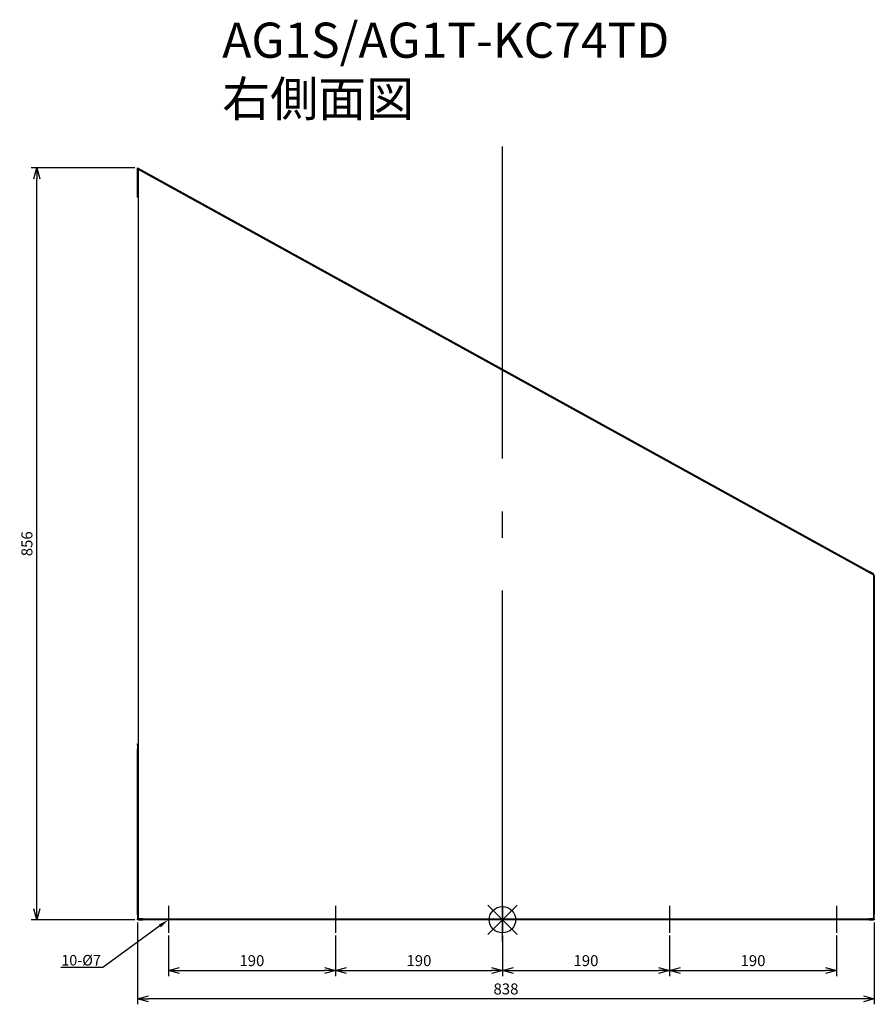
# Model space of a CAD drawing. Units: millimetres. Extents: x 969 to 1941, y -426 to 694.
import ezdxf
from ezdxf import colors
from ezdxf.entities.mleader import LeaderData, LeaderLine
from ezdxf.math import Vec2, Vec3

# ---------------------------------------------------------------- set-up
doc = ezdxf.new("R2010")
doc.units = ezdxf.units.MM
doc.header["$LTSCALE"] = 100
doc.linetypes.add('DASHDOT', pattern=[5.5, 4, -0.6, 0.3, -0.6])
doc.layers.get('0').update_dxf_attribs({"linetype": 'CONTINUOUS'})
doc.layers.get('Defpoints').update_dxf_attribs({"linetype": 'CONTINUOUS'})
for name, color, linetype in [('ARRANGE', 1, 'CONTINUOUS'), ('BASIS', 6, 'DASHDOT'), ('ETC', 61, 'CONTINUOUS'), ('NOTE', 4, 'CONTINUOUS'), ('OUTLINE', 3, 'CONTINUOUS'), ('SIZE', 30, 'CONTINUOUS')]:
    doc.layers.add(name, color=color, linetype=linetype)
doc.styles.get("Standard").update_dxf_attribs({"font": 'romans.shx', "bigfont": 'extfont.shx'})
doc.dimstyles.get("Standard").update_dxf_attribs({"dimscale": 5, "dimtxt": 2.5, "dimasz": 2.5, "dimexe": 1.25, "dimexo": 0.625, "dimgap": 1, "dimtad": 1, "dimdec": 1, "dimrnd": 0.5, "dimdsep": 46, "dimtxsty": 'STANDARD', "dimblk1": 'OPEN30', "dimblk2": 'OPEN30', "dimsah": 1, "dimcen": 2.5, "dimadec": 0, "dimazin": 0, "dimtm": 1e-09, "dimtfac": 1, "dimtdec": 1, "dimtmove": 0, "dimatfit": 3, "dimldrblk": 'OPEN30', "dimfxl": 1, "dimtolj": 1, "dimarcsym": 0})

# ---------------------------------------------------------------- blocks, each defined once
blk = doc.blocks.new('_OPEN30')
at = {"color": 0, "linetype": 'ByBlock', "ltscale": 10}
for p, q in [((-1, 0.268), (0, 0)), ((0, 0), (-1, -0.268)), ((0, 0), (-1, 0))]:
    blk.add_line(p, q, dxfattribs=at)
blk = doc.blocks.new('*D1')
at = {"layer": 'Defpoints', "color": 0}
for p in [(1138.3, -344.5), (1328.3, -344.5), (1328.3, -387.6)]:
    blk.add_point(p, dxfattribs=at)
at = {"layer": 'SIZE', "color": 0, "lineweight": -2}
for p, q in [((1138.3, -347.6), (1138.3, -393.8)), ((1328.3, -347.6), (1328.3, -393.8)), ((1150.8, -387.6), (1315.8, -387.6))]:
    blk.add_line(p, q, dxfattribs=at)
at = {"layer": 'SIZE', "color": 0, "lineweight": -2, "xscale": 12.5, "yscale": 12.5, "zscale": 12.5, "rotation": 180}
blk.add_blockref('_OPEN30', (1138.3, -387.6), dxfattribs=at)
at = {"layer": 'SIZE', "color": 0, "lineweight": -2, "xscale": 12.5, "yscale": 12.5, "zscale": 12.5}
blk.add_blockref('_OPEN30', (1328.3, -387.6), dxfattribs=at)
at = {"layer": 'SIZE', "color": 0, "insert": (1233.3, -376.3), "char_height": 12.5, "attachment_point": 5}
blk.add_mtext('\\A1;190', dxfattribs=at)
blk = doc.blocks.new('*D2')
at = {"layer": 'Defpoints', "color": 0}
for p in [(1328.3, -344.5), (1518.3, -344.5), (1518.3, -387.6)]:
    blk.add_point(p, dxfattribs=at)
at = {"layer": 'SIZE', "color": 0, "lineweight": -2}
for p, q in [((1328.3, -347.6), (1328.3, -393.8)), ((1518.3, -347.6), (1518.3, -393.8)), ((1340.8, -387.6), (1505.8, -387.6))]:
    blk.add_line(p, q, dxfattribs=at)
at = {"layer": 'SIZE', "color": 0, "lineweight": -2, "xscale": 12.5, "yscale": 12.5, "zscale": 12.5, "rotation": 180}
blk.add_blockref('_OPEN30', (1328.3, -387.6), dxfattribs=at)
at = {"layer": 'SIZE', "color": 0, "lineweight": -2, "xscale": 12.5, "yscale": 12.5, "zscale": 12.5}
blk.add_blockref('_OPEN30', (1518.3, -387.6), dxfattribs=at)
at = {"layer": 'SIZE', "color": 0, "insert": (1423.3, -376.3), "char_height": 12.5, "attachment_point": 5}
blk.add_mtext('\\A1;190', dxfattribs=at)
blk = doc.blocks.new('*D3')
at = {"layer": 'Defpoints', "color": 0}
for p in [(1518.3, -344.5), (1708.3, -344.5), (1708.3, -387.6)]:
    blk.add_point(p, dxfattribs=at)
at = {"layer": 'SIZE', "color": 0, "lineweight": -2}
for p, q in [((1518.3, -347.6), (1518.3, -393.8)), ((1708.3, -347.6), (1708.3, -393.8)), ((1530.8, -387.6), (1695.8, -387.6))]:
    blk.add_line(p, q, dxfattribs=at)
at = {"layer": 'SIZE', "color": 0, "lineweight": -2, "xscale": 12.5, "yscale": 12.5, "zscale": 12.5, "rotation": 180}
blk.add_blockref('_OPEN30', (1518.3, -387.6), dxfattribs=at)
at = {"layer": 'SIZE', "color": 0, "lineweight": -2, "xscale": 12.5, "yscale": 12.5, "zscale": 12.5}
blk.add_blockref('_OPEN30', (1708.3, -387.6), dxfattribs=at)
at = {"layer": 'SIZE', "color": 0, "insert": (1613.3, -376.3), "char_height": 12.5, "attachment_point": 5}
blk.add_mtext('\\A1;190', dxfattribs=at)
blk = doc.blocks.new('*D4')
at = {"layer": 'Defpoints', "color": 0}
for p in [(1708.3, -344.5), (1898.3, -344.5), (1898.3, -387.6)]:
    blk.add_point(p, dxfattribs=at)
at = {"layer": 'SIZE', "color": 0, "lineweight": -2}
for p, q in [((1708.3, -347.6), (1708.3, -393.8)), ((1898.3, -347.6), (1898.3, -393.8)), ((1720.8, -387.6), (1885.8, -387.6))]:
    blk.add_line(p, q, dxfattribs=at)
at = {"layer": 'SIZE', "color": 0, "lineweight": -2, "xscale": 12.5, "yscale": 12.5, "zscale": 12.5, "rotation": 180}
blk.add_blockref('_OPEN30', (1708.3, -387.6), dxfattribs=at)
at = {"layer": 'SIZE', "color": 0, "lineweight": -2, "xscale": 12.5, "yscale": 12.5, "zscale": 12.5}
blk.add_blockref('_OPEN30', (1898.3, -387.6), dxfattribs=at)
at = {"layer": 'SIZE', "color": 0, "insert": (1803.3, -376.3), "char_height": 12.5, "attachment_point": 5}
blk.add_mtext('\\A1;190', dxfattribs=at)
blk = doc.blocks.new('*D5')
at = {"layer": 'Defpoints', "color": 0}
for p in [(1103.3, -329.8), (1941.3, -329.8), (1103.3, -419.7)]:
    blk.add_point(p, dxfattribs=at)
at = {"layer": 'SIZE', "color": 0, "lineweight": -2}
for p, q in [((1103.3, -332.9), (1103.3, -426)), ((1941.3, -332.9), (1941.3, -426)), ((1928.8, -419.7), (1115.8, -419.7))]:
    blk.add_line(p, q, dxfattribs=at)
at = {"layer": 'SIZE', "color": 0, "lineweight": -2, "xscale": 12.5, "yscale": 12.5, "zscale": 12.5, "rotation": 180}
blk.add_blockref('_OPEN30', (1103.3, -419.7), dxfattribs=at)
at = {"layer": 'SIZE', "color": 0, "lineweight": -2, "xscale": 12.5, "yscale": 12.5, "zscale": 12.5}
blk.add_blockref('_OPEN30', (1941.3, -419.7), dxfattribs=at)
at = {"layer": 'SIZE', "color": 0, "insert": (1522.3, -408.5), "char_height": 12.5, "attachment_point": 5}
blk.add_mtext('\\A1;838', dxfattribs=at)
blk = doc.blocks.new('*D6')
at = {"layer": 'Defpoints', "color": 0}
for p in [(988.6, 526), (1103.1, 526), (1103.3, -329.8)]:
    blk.add_point(p, dxfattribs=at)
at = {"layer": 'SIZE', "color": 0, "lineweight": -2}
for p, q in [((1100, 526), (982.4, 526)), ((988.6, -317.3), (988.6, 513.5)), ((1100.1, -329.8), (982.4, -329.8))]:
    blk.add_line(p, q, dxfattribs=at)
at = {"layer": 'SIZE', "color": 0, "lineweight": -2, "xscale": 12.5, "yscale": 12.5, "zscale": 12.5}
for p, rotation in [((988.6, 526), 90), ((988.6, -329.8), 270)]:
    blk.add_blockref('_OPEN30', p, dxfattribs=dict(at, rotation=rotation))
at = {"layer": 'SIZE', "color": 0, "insert": (977.4, 98.1), "char_height": 12.5, "attachment_point": 5, "rotation": 90}
blk.add_mtext('\\A1;856', dxfattribs=at)

msp = doc.modelspace()

# ---------------------------------------------------------------- linework, layer by layer
at = {"layer": 'ARRANGE', "color": 1, "linetype": 'Continuous'}
for p, q in [((1501.58, -346.44), (1534.95, -313.07)), ((1501.58, -313.07), (1534.95, -346.44))]:
    msp.add_line(p, q, dxfattribs=at)
at = {"layer": 'ARRANGE'}
msp.add_circle((1518.27, -329.75), 15, dxfattribs=at)
at = {"layer": 'BASIS', "color": 6, "linetype": 'DASHDOT'}
msp.add_line((1518.27, -355.05), (1518.27, 550.07), dxfattribs=at)
at = {"layer": 'NOTE'}
for p, q in [((1138.27, -314.01), (1138.27, -344.49)), ((1328.27, -314.01), (1328.27, -344.49)), ((1518.27, -314.01), (1518.27, -344.49)), ((1708.27, -314.01), (1708.27, -344.49)), ((1898.27, -314.01), (1898.27, -344.49))]:
    msp.add_line(p, q, dxfattribs=at)
at = {"layer": 'OUTLINE'}
for p, q in [((1103.12, 492.34), (1103.12, 526.02)), ((1103.12, 526.02), (1936.25, 66.01)), ((1104.12, 524.33), (1104.12, 492.93)), ((1104.27, 524.25), (1104.12, 524.33)), ((1105.27, 524.25), (1104.27, 524.25)), ((1104.27, -328.75), (1104.27, 524.25)), ((1105.27, 523.69), (1105.27, 524.25)), ((1105.27, 523.69), (1940.27, 62.65)), ((1103.12, 492.34), (1103.6, 493.21)), ((1103.6, 493.21), (1104.12, 492.93)), ((1104.27, 491.7), (1103.12, 492.34)), ((1104.12, 492.93), (1104.27, 492.85)), ((1936.25, 66.01), (1935.77, 65.13)), ((1940.63, 63.59), (1936.25, 66.01)), ((1940.14, 62.71), (1940.63, 63.59)), ((1940.27, 62.65), (1940.27, -328.75)), ((1940.27, 62.6), (1940.75, 62.33)), ((1940.75, 62.33), (1940.27, 61.46)), ((1940.75, 62.33), (1941.27, 62.05)), ((1941.27, 62.05), (1941.27, -323.75)), ((1103.27, -130.75), (1103.27, -129.75)), ((1103.27, -129.75), (1104.27, -129.75)), ((1104.27, -130.75), (1103.27, -130.75)), ((1103.27, -130.75), (1103.27, -135.75)), ((1103.27, -323.75), (1103.27, -135.75)), ((1103.27, -135.75), (1104.27, -135.75)), ((1103.27, -323.75), (1103.27, -328.75)), ((1104.27, -323.75), (1103.27, -323.75)), ((1941.27, -323.75), (1940.27, -323.75)), ((1941.27, -328.75), (1941.27, -323.75)), ((1103.27, -328.75), (1104.27, -328.75)), ((1103.27, -329.75), (1103.27, -328.75)), ((1104.27, -329.75), (1103.27, -329.75)), ((1104.27, -328.75), (1104.27, -329.75)), ((1109.27, -328.75), (1104.27, -328.75)), ((1104.27, -329.75), (1109.27, -329.75)), ((1109.27, -328.75), (1935.27, -328.75)), ((1109.27, -329.75), (1109.27, -328.75)), ((1935.27, -329.75), (1109.27, -329.75)), ((1935.27, -328.75), (1935.27, -329.75)), ((1940.27, -328.75), (1935.27, -328.75)), ((1935.27, -329.75), (1940.27, -329.75)), ((1940.27, -329.75), (1940.27, -328.75)), ((1940.27, -328.75), (1941.27, -328.75)), ((1941.27, -329.75), (1940.27, -329.75)), ((1941.27, -328.75), (1941.27, -329.75))]:
    msp.add_line(p, q, dxfattribs=at)

# ---------------------------------------------------------------- texts
at = {"layer": 'ETC', "insert": (1199.53, 691.15), "char_height": 40, "width": 654.9714, "attachment_point": 1}
msp.add_mtext('AG1S/AG1T-KC74TD\\P右側面図', dxfattribs=at)

# ---------------------------------------------------------------- dimensions: what is measured, and where the dimension line sits
at = {"layer": 'SIZE'}
dim = msp.add_linear_dim(base=(988.65, 526.02), p1=(1103.27, -329.75), p2=(1103.12, 526.02), angle=90, dimstyle='STANDARD', dxfattribs=at)
dim.commit()
dim.dimension.update_dxf_attribs({"geometry": '*D6', "text_midpoint": (977.4, 98.13)})
for base, p1, p2, picture, middle in [((1103.27, -419.73), (1941.27, -329.75), (1103.27, -329.75), '*D5', (1522.27, -408.48)), ((1328.27, -387.59), (1138.27, -344.49), (1328.27, -344.49), '*D1', (1233.27, -376.34))]:
    dim = msp.add_linear_dim(base=base, p1=p1, p2=p2, dimstyle='STANDARD', dxfattribs=at)
    dim.commit()
    dim.dimension.update_dxf_attribs({"geometry": picture, "text_midpoint": middle})
for base, p1, p2, picture, middle in [((1518.27, -387.59), (1328.27, -344.49), (1518.27, -344.49), '*D2', (1423.27, -376.34)), ((1708.27, -387.59), (1518.27, -344.49), (1708.27, -344.49), '*D3', (1613.27, -376.34)), ((1898.27, -387.59), (1708.27, -344.49), (1898.27, -344.49), '*D4', (1803.27, -376.34))]:
    dim = msp.add_linear_dim(base=base, p1=p1, p2=p2, dimstyle='STANDARD', override={"dimtmove": 1}, dxfattribs=at)
    dim.commit()
    dim.dimension.update_dxf_attribs({"geometry": picture, "text_midpoint": middle})

# ---------------------------------------------------------------- leaders
at = {"layer": 'NOTE'}
ml = msp.add_multileader_mtext('Standard', dxfattribs=at)
ml.set_content('10-%%C7', color=256, style='STANDARD')
ml.set_leader_properties()
ml.build(insert=Vec2(0, 0))
ml.multileader.update_dxf_attribs({"text_right_attachment_type": 6, "dogleg_length": 0.36, "arrow_head_size": 12})
ctx = ml.context
ctx.base_point, ctx.char_height, ctx.arrow_head_size, ctx.plane_origin = Vec3(1004.71, -377.04), 12, 12, Vec3(1138.27, -329.75)
ctx.right_attachment, ctx.text_align_type = 6, 2
notes = []
notes.append((ctx, [(0, (1, 1, 0), (1063.92, -384.24), (-1, 0), 0.36, [(0, [(1138.27, -329.75)], 0, [])])]))
ctx.mtext.insert, ctx.mtext.alignment, ctx.mtext.flow_direction = Vec3(1061.56, -369.84), 3, 5
for ctx, leaders in notes:
    for number, flags, end, landing, length, lines in leaders:
        leader = LeaderData()
        leader.index, (leader.has_last_leader_line, leader.has_dogleg_vector, leader.attachment_direction) = number, flags
        leader.last_leader_point, leader.dogleg_vector, leader.dogleg_length = Vec3(end), Vec3(landing), length
        for number, points, colour, breaks in lines:
            line = LeaderLine()
            line.index, line.vertices, line.color, line.breaks = number, Vec3.list(points), colors.encode_raw_color(colour), breaks
            leader.lines.append(line)
        ctx.leaders.append(leader)

doc.saveas('drawing.dxf')
